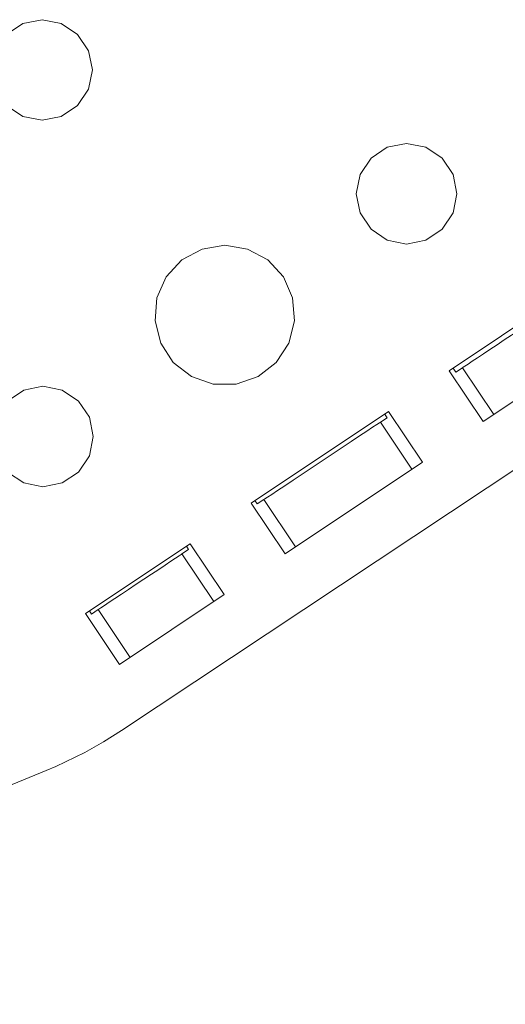
# Model space of a CAD drawing. Units: inches. Extents: x -6.8 to 6.8, y -5.5 to 6.2.
# Drawn here: x -2.4 to -2, y -0.1 to 0.7 of the extents above; entities that cross this region are included whole.
import ezdxf

# ---------------------------------------------------------------- set-up
doc = ezdxf.new("R2010")
doc.units = ezdxf.units.IN
doc.header["$MEASUREMENT"] = 0
doc.layers.add('Layer 1', color=7, linetype='Continuous')

msp = doc.modelspace()

# ---------------------------------------------------------------- linework, layer by layer
at = {"layer": 'Layer 1', "lineweight": 9}
for points, knots in [([(-2.39187, 0.74865), (-2.39187, 0.74865), (-2.37454, 0.7452), (-2.37454, 0.7452), (-2.37454, 0.7452), (-2.37454, 0.7452), (-2.35985, 0.7354), (-2.35985, 0.7354), (-2.35985, 0.7354), (-2.35985, 0.7354), (-2.35004, 0.7207), (-2.35004, 0.7207), (-2.35004, 0.7207), (-2.35004, 0.7207), (-2.34659, 0.70339), (-2.34659, 0.70339), (-2.34659, 0.70339), (-2.34659, 0.70339), (-2.35004, 0.68605), (-2.35004, 0.68605), (-2.35004, 0.68605), (-2.35004, 0.68605), (-2.35985, 0.67136), (-2.35985, 0.67136), (-2.35985, 0.67136), (-2.35985, 0.67136), (-2.37454, 0.66155), (-2.37454, 0.66155), (-2.37454, 0.66155), (-2.37454, 0.66155), (-2.39187, 0.65811), (-2.39187, 0.65811), (-2.39187, 0.65811), (-2.39187, 0.65811), (-2.40919, 0.66155), (-2.40919, 0.66155), (-2.40919, 0.66155), (-2.40919, 0.66155), (-2.42388, 0.67136), (-2.42388, 0.67136), (-2.42388, 0.67136), (-2.42388, 0.67136), (-2.4337, 0.68605), (-2.4337, 0.68605), (-2.4337, 0.68605), (-2.4337, 0.68605), (-2.43715, 0.70339), (-2.43715, 0.70339), (-2.43715, 0.70339), (-2.43715, 0.70339), (-2.4337, 0.7207), (-2.4337, 0.7207), (-2.4337, 0.7207), (-2.4337, 0.7207), (-2.42388, 0.7354), (-2.42388, 0.7354), (-2.42388, 0.7354), (-2.42388, 0.7354), (-2.40919, 0.7452), (-2.40919, 0.7452), (-2.40919, 0.7452), (-2.40919, 0.7452), (-2.39187, 0.74865), (-2.39187, 0.74865)], [0, 0, 0, 0, 0.058824, 0.058824, 0.058824, 0.058824, 0.117647, 0.117647, 0.117647, 0.117647, 0.176471, 0.176471, 0.176471, 0.176471, 0.235294, 0.235294, 0.235294, 0.235294, 0.294118, 0.294118, 0.294118, 0.294118, 0.352941, 0.352941, 0.352941, 0.352941, 0.411765, 0.411765, 0.411765, 0.411765, 0.470588, 0.470588, 0.470588, 0.470588, 0.529412, 0.529412, 0.529412, 0.529412, 0.588235, 0.588235, 0.588235, 0.588235, 0.647059, 0.647059, 0.647059, 0.647059, 0.705882, 0.705882, 0.705882, 0.705882, 0.764706, 0.764706, 0.764706, 0.764706, 0.823529, 0.823529, 0.823529, 0.823529, 0.882353, 0.882353, 0.882353, 0.882353, 1, 1, 1, 1]), ([(-2.06373, 0.63715), (-2.06373, 0.63715), (-2.0464, 0.63369), (-2.0464, 0.63369), (-2.0464, 0.63369), (-2.0464, 0.63369), (-2.03172, 0.62389), (-2.03172, 0.62389), (-2.03172, 0.62389), (-2.03172, 0.62389), (-2.0219, 0.60919), (-2.0219, 0.60919), (-2.0219, 0.60919), (-2.0219, 0.60919), (-2.01845, 0.59187), (-2.01845, 0.59187), (-2.01845, 0.59187), (-2.01845, 0.59187), (-2.0219, 0.57454), (-2.0219, 0.57454), (-2.0219, 0.57454), (-2.0219, 0.57454), (-2.03172, 0.55986), (-2.03172, 0.55986), (-2.03172, 0.55986), (-2.03172, 0.55986), (-2.0464, 0.55004), (-2.0464, 0.55004), (-2.0464, 0.55004), (-2.0464, 0.55004), (-2.06373, 0.54659), (-2.06373, 0.54659), (-2.06373, 0.54659), (-2.06373, 0.54659), (-2.08105, 0.55004), (-2.08105, 0.55004), (-2.08105, 0.55004), (-2.08105, 0.55004), (-2.09574, 0.55986), (-2.09574, 0.55986), (-2.09574, 0.55986), (-2.09574, 0.55986), (-2.10555, 0.57454), (-2.10555, 0.57454), (-2.10555, 0.57454), (-2.10555, 0.57454), (-2.10901, 0.59187), (-2.10901, 0.59187), (-2.10901, 0.59187), (-2.10901, 0.59187), (-2.10555, 0.60919), (-2.10555, 0.60919), (-2.10555, 0.60919), (-2.10555, 0.60919), (-2.09574, 0.62389), (-2.09574, 0.62389), (-2.09574, 0.62389), (-2.09574, 0.62389), (-2.08105, 0.63369), (-2.08105, 0.63369), (-2.08105, 0.63369), (-2.08105, 0.63369), (-2.06373, 0.63715), (-2.06373, 0.63715)], [0, 0, 0, 0, 0.058824, 0.058824, 0.058824, 0.058824, 0.117647, 0.117647, 0.117647, 0.117647, 0.176471, 0.176471, 0.176471, 0.176471, 0.235294, 0.235294, 0.235294, 0.235294, 0.294118, 0.294118, 0.294118, 0.294118, 0.352941, 0.352941, 0.352941, 0.352941, 0.411765, 0.411765, 0.411765, 0.411765, 0.470588, 0.470588, 0.470588, 0.470588, 0.529412, 0.529412, 0.529412, 0.529412, 0.588235, 0.588235, 0.588235, 0.588235, 0.647059, 0.647059, 0.647059, 0.647059, 0.705882, 0.705882, 0.705882, 0.705882, 0.764706, 0.764706, 0.764706, 0.764706, 0.823529, 0.823529, 0.823529, 0.823529, 0.882353, 0.882353, 0.882353, 0.882353, 1, 1, 1, 1]), ([(-2.2274, 0.5455), (-2.2274, 0.5455), (-2.20695, 0.54208), (-2.20695, 0.54208), (-2.20695, 0.54208), (-2.20695, 0.54208), (-2.18872, 0.53222), (-2.18872, 0.53222), (-2.18872, 0.53222), (-2.18872, 0.53222), (-2.17466, 0.51696), (-2.17466, 0.51696), (-2.17466, 0.51696), (-2.17466, 0.51696), (-2.16634, 0.49797), (-2.16634, 0.49797), (-2.16634, 0.49797), (-2.16634, 0.49797), (-2.16462, 0.4773), (-2.16462, 0.4773), (-2.16462, 0.4773), (-2.16462, 0.4773), (-2.16972, 0.4572), (-2.16972, 0.4572), (-2.16972, 0.4572), (-2.16972, 0.4572), (-2.18106, 0.43985), (-2.18106, 0.43985), (-2.18106, 0.43985), (-2.18106, 0.43985), (-2.19743, 0.42711), (-2.19743, 0.42711), (-2.19743, 0.42711), (-2.19743, 0.42711), (-2.21704, 0.42037), (-2.21704, 0.42037), (-2.21704, 0.42037), (-2.21704, 0.42037), (-2.23777, 0.42037), (-2.23777, 0.42037), (-2.23777, 0.42037), (-2.23777, 0.42037), (-2.25738, 0.42711), (-2.25738, 0.42711), (-2.25738, 0.42711), (-2.25738, 0.42711), (-2.27374, 0.43985), (-2.27374, 0.43985), (-2.27374, 0.43985), (-2.27374, 0.43985), (-2.28509, 0.4572), (-2.28509, 0.4572), (-2.28509, 0.4572), (-2.28509, 0.4572), (-2.29017, 0.4773), (-2.29017, 0.4773), (-2.29017, 0.4773), (-2.29017, 0.4773), (-2.28846, 0.49797), (-2.28846, 0.49797), (-2.28846, 0.49797), (-2.28846, 0.49797), (-2.28013, 0.51696), (-2.28013, 0.51696), (-2.28013, 0.51696), (-2.28013, 0.51696), (-2.26609, 0.53222), (-2.26609, 0.53222), (-2.26609, 0.53222), (-2.26609, 0.53222), (-2.24785, 0.54208), (-2.24785, 0.54208), (-2.24785, 0.54208), (-2.24785, 0.54208), (-2.2274, 0.5455), (-2.2274, 0.5455)], [0, 0, 0, 0, 0.05, 0.05, 0.05, 0.05, 0.1, 0.1, 0.1, 0.1, 0.15, 0.15, 0.15, 0.15, 0.2, 0.2, 0.2, 0.2, 0.25, 0.25, 0.25, 0.25, 0.3, 0.3, 0.3, 0.3, 0.35, 0.35, 0.35, 0.35, 0.4, 0.4, 0.4, 0.4, 0.45, 0.45, 0.45, 0.45, 0.5, 0.5, 0.5, 0.5, 0.55, 0.55, 0.55, 0.55, 0.6, 0.6, 0.6, 0.6, 0.65, 0.65, 0.65, 0.65, 0.7, 0.7, 0.7, 0.7, 0.75, 0.75, 0.75, 0.75, 0.8, 0.8, 0.8, 0.8, 0.85, 0.85, 0.85, 0.85, 0.9, 0.9, 0.9, 0.9, 1, 1, 1, 1]), ([(-2.01345, 0.43514), (-2.01345, 0.43514), (-2.01288, 0.43551), (-2.01288, 0.43551), (-2.01288, 0.43551), (-2.01288, 0.43551), (-2.01117, 0.43664), (-2.01117, 0.43664), (-2.01117, 0.43664), (-2.01117, 0.43664), (-2.0084, 0.43848), (-2.0084, 0.43848), (-2.0084, 0.43848), (-2.0084, 0.43848), (-2.00463, 0.441), (-2.00463, 0.441), (-2.00463, 0.441), (-2.00463, 0.441), (-1.99998, 0.44408), (-1.99998, 0.44408), (-1.99998, 0.44408), (-1.99998, 0.44408), (-1.99459, 0.44765), (-1.99459, 0.44765), (-1.99459, 0.44765), (-1.99459, 0.44765), (-1.98863, 0.45161), (-1.98863, 0.45161), (-1.98863, 0.45161), (-1.98863, 0.45161), (-1.98228, 0.45583), (-1.98228, 0.45583), (-1.98228, 0.45583), (-1.98228, 0.45583), (-1.97573, 0.46018), (-1.97573, 0.46018), (-1.97573, 0.46018), (-1.97573, 0.46018), (-1.96919, 0.46452), (-1.96919, 0.46452), (-1.96919, 0.46452), (-1.96919, 0.46452), (-1.96284, 0.46875), (-1.96284, 0.46875), (-1.96284, 0.46875), (-1.96284, 0.46875), (-1.95688, 0.4727), (-1.95688, 0.4727), (-1.95688, 0.4727), (-1.95688, 0.4727), (-1.95149, 0.47629), (-1.95149, 0.47629), (-1.95149, 0.47629), (-1.95149, 0.47629), (-1.94684, 0.47937), (-1.94684, 0.47937), (-1.94684, 0.47937), (-1.94684, 0.47937), (-1.94307, 0.48187), (-1.94307, 0.48187), (-1.94307, 0.48187), (-1.94307, 0.48187), (-1.9403, 0.48372), (-1.9403, 0.48372), (-1.9403, 0.48372), (-1.9403, 0.48372), (-1.93859, 0.48485), (-1.93859, 0.48485), (-1.93859, 0.48485), (-1.93859, 0.48485), (-1.93802, 0.48523), (-1.93802, 0.48523)], [0, 0, 0, 0, 0.052632, 0.052632, 0.052632, 0.052632, 0.105263, 0.105263, 0.105263, 0.105263, 0.157895, 0.157895, 0.157895, 0.157895, 0.210526, 0.210526, 0.210526, 0.210526, 0.263158, 0.263158, 0.263158, 0.263158, 0.315789, 0.315789, 0.315789, 0.315789, 0.368421, 0.368421, 0.368421, 0.368421, 0.421053, 0.421053, 0.421053, 0.421053, 0.473684, 0.473684, 0.473684, 0.473684, 0.526316, 0.526316, 0.526316, 0.526316, 0.578947, 0.578947, 0.578947, 0.578947, 0.631579, 0.631579, 0.631579, 0.631579, 0.684211, 0.684211, 0.684211, 0.684211, 0.736842, 0.736842, 0.736842, 0.736842, 0.789474, 0.789474, 0.789474, 0.789474, 0.842105, 0.842105, 0.842105, 0.842105, 0.894737, 0.894737, 0.894737, 0.894737, 1, 1, 1, 1]), ([(-2.39107, 0.41841), (-2.39107, 0.41841), (-2.37376, 0.41497), (-2.37376, 0.41497), (-2.37376, 0.41497), (-2.37376, 0.41497), (-2.35906, 0.40515), (-2.35906, 0.40515), (-2.35906, 0.40515), (-2.35906, 0.40515), (-2.34924, 0.39047), (-2.34924, 0.39047), (-2.34924, 0.39047), (-2.34924, 0.39047), (-2.3458, 0.37314), (-2.3458, 0.37314), (-2.3458, 0.37314), (-2.3458, 0.37314), (-2.34924, 0.35581), (-2.34924, 0.35581), (-2.34924, 0.35581), (-2.34924, 0.35581), (-2.35906, 0.34112), (-2.35906, 0.34112), (-2.35906, 0.34112), (-2.35906, 0.34112), (-2.37376, 0.33131), (-2.37376, 0.33131), (-2.37376, 0.33131), (-2.37376, 0.33131), (-2.39107, 0.32786), (-2.39107, 0.32786), (-2.39107, 0.32786), (-2.39107, 0.32786), (-2.40841, 0.33131), (-2.40841, 0.33131), (-2.40841, 0.33131), (-2.40841, 0.33131), (-2.42309, 0.34112), (-2.42309, 0.34112), (-2.42309, 0.34112), (-2.42309, 0.34112), (-2.43291, 0.35581), (-2.43291, 0.35581), (-2.43291, 0.35581), (-2.43291, 0.35581), (-2.43635, 0.37314), (-2.43635, 0.37314), (-2.43635, 0.37314), (-2.43635, 0.37314), (-2.43291, 0.39047), (-2.43291, 0.39047), (-2.43291, 0.39047), (-2.43291, 0.39047), (-2.42309, 0.40515), (-2.42309, 0.40515), (-2.42309, 0.40515), (-2.42309, 0.40515), (-2.40841, 0.41497), (-2.40841, 0.41497), (-2.40841, 0.41497), (-2.40841, 0.41497), (-2.39107, 0.41841), (-2.39107, 0.41841)], [0, 0, 0, 0, 0.058824, 0.058824, 0.058824, 0.058824, 0.117647, 0.117647, 0.117647, 0.117647, 0.176471, 0.176471, 0.176471, 0.176471, 0.235294, 0.235294, 0.235294, 0.235294, 0.294118, 0.294118, 0.294118, 0.294118, 0.352941, 0.352941, 0.352941, 0.352941, 0.411765, 0.411765, 0.411765, 0.411765, 0.470588, 0.470588, 0.470588, 0.470588, 0.529412, 0.529412, 0.529412, 0.529412, 0.588235, 0.588235, 0.588235, 0.588235, 0.647059, 0.647059, 0.647059, 0.647059, 0.705882, 0.705882, 0.705882, 0.705882, 0.764706, 0.764706, 0.764706, 0.764706, 0.823529, 0.823529, 0.823529, 0.823529, 0.882353, 0.882353, 0.882353, 0.882353, 1, 1, 1, 1]), ([(-2.19219, 0.31641), (-2.19219, 0.31641), (-2.19138, 0.31694), (-2.19138, 0.31694), (-2.19138, 0.31694), (-2.19138, 0.31694), (-2.18902, 0.31851), (-2.18902, 0.31851), (-2.18902, 0.31851), (-2.18902, 0.31851), (-2.18516, 0.32108), (-2.18516, 0.32108), (-2.18516, 0.32108), (-2.18516, 0.32108), (-2.17991, 0.32457), (-2.17991, 0.32457), (-2.17991, 0.32457), (-2.17991, 0.32457), (-2.17344, 0.32886), (-2.17344, 0.32886), (-2.17344, 0.32886), (-2.17344, 0.32886), (-2.16595, 0.33385), (-2.16595, 0.33385), (-2.16595, 0.33385), (-2.16595, 0.33385), (-2.15766, 0.33935), (-2.15766, 0.33935), (-2.15766, 0.33935), (-2.15766, 0.33935), (-2.14883, 0.34522), (-2.14883, 0.34522), (-2.14883, 0.34522), (-2.14883, 0.34522), (-2.13972, 0.35126), (-2.13972, 0.35126), (-2.13972, 0.35126), (-2.13972, 0.35126), (-2.13061, 0.35731), (-2.13061, 0.35731), (-2.13061, 0.35731), (-2.13061, 0.35731), (-2.12176, 0.36319), (-2.12176, 0.36319), (-2.12176, 0.36319), (-2.12176, 0.36319), (-2.11348, 0.36869), (-2.11348, 0.36869), (-2.11348, 0.36869), (-2.11348, 0.36869), (-2.10598, 0.37367), (-2.10598, 0.37367), (-2.10598, 0.37367), (-2.10598, 0.37367), (-2.09952, 0.37797), (-2.09952, 0.37797), (-2.09952, 0.37797), (-2.09952, 0.37797), (-2.09427, 0.38146), (-2.09427, 0.38146), (-2.09427, 0.38146), (-2.09427, 0.38146), (-2.0904, 0.38401), (-2.0904, 0.38401), (-2.0904, 0.38401), (-2.0904, 0.38401), (-2.08804, 0.38559), (-2.08804, 0.38559), (-2.08804, 0.38559), (-2.08804, 0.38559), (-2.08724, 0.38612), (-2.08724, 0.38612)], [0, 0, 0, 0, 0.052632, 0.052632, 0.052632, 0.052632, 0.105263, 0.105263, 0.105263, 0.105263, 0.157895, 0.157895, 0.157895, 0.157895, 0.210526, 0.210526, 0.210526, 0.210526, 0.263158, 0.263158, 0.263158, 0.263158, 0.315789, 0.315789, 0.315789, 0.315789, 0.368421, 0.368421, 0.368421, 0.368421, 0.421053, 0.421053, 0.421053, 0.421053, 0.473684, 0.473684, 0.473684, 0.473684, 0.526316, 0.526316, 0.526316, 0.526316, 0.578947, 0.578947, 0.578947, 0.578947, 0.631579, 0.631579, 0.631579, 0.631579, 0.684211, 0.684211, 0.684211, 0.684211, 0.736842, 0.736842, 0.736842, 0.736842, 0.789474, 0.789474, 0.789474, 0.789474, 0.842105, 0.842105, 0.842105, 0.842105, 0.894737, 0.894737, 0.894737, 0.894737, 1, 1, 1, 1]), ([(-2.26596, 0.2674), (-2.26596, 0.2674), (-2.26662, 0.26697), (-2.26662, 0.26697), (-2.26662, 0.26697), (-2.26662, 0.26697), (-2.26852, 0.2657), (-2.26852, 0.2657), (-2.26852, 0.2657), (-2.26852, 0.2657), (-2.27162, 0.26365), (-2.27162, 0.26365), (-2.27162, 0.26365), (-2.27162, 0.26365), (-2.27581, 0.26086), (-2.27581, 0.26086), (-2.27581, 0.26086), (-2.27581, 0.26086), (-2.28095, 0.25744), (-2.28095, 0.25744), (-2.28095, 0.25744), (-2.28095, 0.25744), (-2.28688, 0.25351), (-2.28688, 0.25351), (-2.28688, 0.25351), (-2.28688, 0.25351), (-2.29337, 0.2492), (-2.29337, 0.2492), (-2.29337, 0.2492), (-2.29337, 0.2492), (-2.3002, 0.24467), (-2.3002, 0.24467), (-2.3002, 0.24467), (-2.3002, 0.24467), (-2.30716, 0.24004), (-2.30716, 0.24004), (-2.30716, 0.24004), (-2.30716, 0.24004), (-2.31401, 0.2355), (-2.31401, 0.2355), (-2.31401, 0.2355), (-2.31401, 0.2355), (-2.32049, 0.23119), (-2.32049, 0.23119), (-2.32049, 0.23119), (-2.32049, 0.23119), (-2.32641, 0.22726), (-2.32641, 0.22726), (-2.32641, 0.22726), (-2.32641, 0.22726), (-2.33156, 0.22385), (-2.33156, 0.22385), (-2.33156, 0.22385), (-2.33156, 0.22385), (-2.33576, 0.22105), (-2.33576, 0.22105), (-2.33576, 0.22105), (-2.33576, 0.22105), (-2.33885, 0.219), (-2.33885, 0.219), (-2.33885, 0.219), (-2.33885, 0.219), (-2.34076, 0.21773), (-2.34076, 0.21773), (-2.34076, 0.21773), (-2.34076, 0.21773), (-2.3414, 0.2173), (-2.3414, 0.2173)], [0, 0, 0, 0, 0.055556, 0.055556, 0.055556, 0.055556, 0.111111, 0.111111, 0.111111, 0.111111, 0.166667, 0.166667, 0.166667, 0.166667, 0.222222, 0.222222, 0.222222, 0.222222, 0.277778, 0.277778, 0.277778, 0.277778, 0.333333, 0.333333, 0.333333, 0.333333, 0.388889, 0.388889, 0.388889, 0.388889, 0.444444, 0.444444, 0.444444, 0.444444, 0.5, 0.5, 0.5, 0.5, 0.555556, 0.555556, 0.555556, 0.555556, 0.611111, 0.611111, 0.611111, 0.611111, 0.666667, 0.666667, 0.666667, 0.666667, 0.722222, 0.722222, 0.722222, 0.722222, 0.777778, 0.777778, 0.777778, 0.777778, 0.833333, 0.833333, 0.833333, 0.833333, 0.888889, 0.888889, 0.888889, 0.888889, 1, 1, 1, 1]), ([(-2.32041, 0.10836), (-2.32041, 0.10836), (-2.32849, 0.10314), (-2.32849, 0.10314), (-2.32849, 0.10314), (-2.32849, 0.10314), (-2.33669, 0.09811), (-2.33669, 0.09811), (-2.33669, 0.09811), (-2.33669, 0.09811), (-2.34501, 0.09329), (-2.34501, 0.09329), (-2.34501, 0.09329), (-2.34501, 0.09329), (-2.35345, 0.08867), (-2.35345, 0.08867), (-2.35345, 0.08867), (-2.35345, 0.08867), (-2.36199, 0.08426), (-2.36199, 0.08426), (-2.36199, 0.08426), (-2.36199, 0.08426), (-2.37065, 0.08005), (-2.37065, 0.08005), (-2.37065, 0.08005), (-2.37065, 0.08005), (-2.3794, 0.07607), (-2.3794, 0.07607), (-2.3794, 0.07607), (-2.3794, 0.07607), (-2.38824, 0.0723), (-2.38824, 0.0723)], [0, 0, 0, 0, 0.111111, 0.111111, 0.111111, 0.111111, 0.222222, 0.222222, 0.222222, 0.222222, 0.333333, 0.333333, 0.333333, 0.333333, 0.444444, 0.444444, 0.444444, 0.444444, 0.555556, 0.555556, 0.555556, 0.555556, 0.666667, 0.666667, 0.666667, 0.666667, 0.777778, 0.777778, 0.777778, 0.777778, 1, 1, 1, 1])]:
    msp.add_open_spline(points, degree=3, knots=knots, dxfattribs=at)
for points in [[(-2.02531, 0.43246), (-2.02531, 0.43246), (-1.93115, 0.49537), (-1.93115, 0.49537)], [(-1.90052, 0.44954), (-1.90052, 0.44954), (-1.99469, 0.38662), (-1.99469, 0.38662)], [(-2.02188, 0.43475), (-2.02188, 0.43475), (-2.01946, 0.43114), (-2.01946, 0.43114)], [(-2.01946, 0.43114), (-2.01946, 0.43114), (-2.01345, 0.43514), (-2.01345, 0.43514)], [(-2.01345, 0.43514), (-2.01345, 0.43514), (-1.98526, 0.39293), (-1.98526, 0.39293)], [(-2.02531, 0.43246), (-2.02531, 0.43246), (-1.99469, 0.38662), (-1.99469, 0.38662)], [(-1.85999, 0.41418), (-1.85999, 0.41418), (-2.32041, 0.10836), (-2.32041, 0.10836)], [(-2.20372, 0.31325), (-2.20372, 0.31325), (-2.08009, 0.39585), (-2.08009, 0.39585)], [(-2.08123, 0.39011), (-2.08123, 0.39011), (-2.08352, 0.39355), (-2.08352, 0.39355)], [(-2.08009, 0.39585), (-2.08009, 0.39585), (-2.04946, 0.35002), (-2.04946, 0.35002)], [(-2.08724, 0.38612), (-2.08724, 0.38612), (-2.08123, 0.39011), (-2.08123, 0.39011)], [(-2.08724, 0.38612), (-2.08724, 0.38612), (-2.05891, 0.34372), (-2.05891, 0.34372)], [(-2.17309, 0.26741), (-2.17309, 0.26741), (-2.04946, 0.35002), (-2.04946, 0.35002)], [(-2.20372, 0.31325), (-2.20372, 0.31325), (-2.17309, 0.26741), (-2.17309, 0.26741)], [(-2.1982, 0.31241), (-2.1982, 0.31241), (-2.20028, 0.31554), (-2.20028, 0.31554)], [(-2.19219, 0.31641), (-2.19219, 0.31641), (-2.1982, 0.31241), (-2.1982, 0.31241)], [(-2.19219, 0.31641), (-2.19219, 0.31641), (-2.16366, 0.27372), (-2.16366, 0.27372)], [(-2.35266, 0.21373), (-2.35266, 0.21373), (-2.25849, 0.27665), (-2.25849, 0.27665)], [(-2.25849, 0.27665), (-2.25849, 0.27665), (-2.22788, 0.23081), (-2.22788, 0.23081)], [(-2.25995, 0.2714), (-2.25995, 0.2714), (-2.26596, 0.2674), (-2.26596, 0.2674)], [(-2.26596, 0.2674), (-2.26596, 0.2674), (-2.23731, 0.22451), (-2.23731, 0.22451)], [(-2.26193, 0.27435), (-2.26193, 0.27435), (-2.25995, 0.2714), (-2.25995, 0.2714)], [(-2.32204, 0.1679), (-2.32204, 0.1679), (-2.22788, 0.23081), (-2.22788, 0.23081)], [(-2.35266, 0.21373), (-2.35266, 0.21373), (-2.32204, 0.1679), (-2.32204, 0.1679)], [(-2.34741, 0.2133), (-2.34741, 0.2133), (-2.34923, 0.21602), (-2.34923, 0.21602)], [(-2.3414, 0.2173), (-2.3414, 0.2173), (-2.34741, 0.2133), (-2.34741, 0.2133)], [(-2.3414, 0.2173), (-2.3414, 0.2173), (-2.31261, 0.1742), (-2.31261, 0.1742)], [(-2.38824, 0.0723), (-2.38824, 0.0723), (-2.89928, -0.13828), (-2.89928, -0.13828)]]:
    msp.add_open_spline(points, degree=3, dxfattribs=at)

doc.saveas('drawing.dxf')
